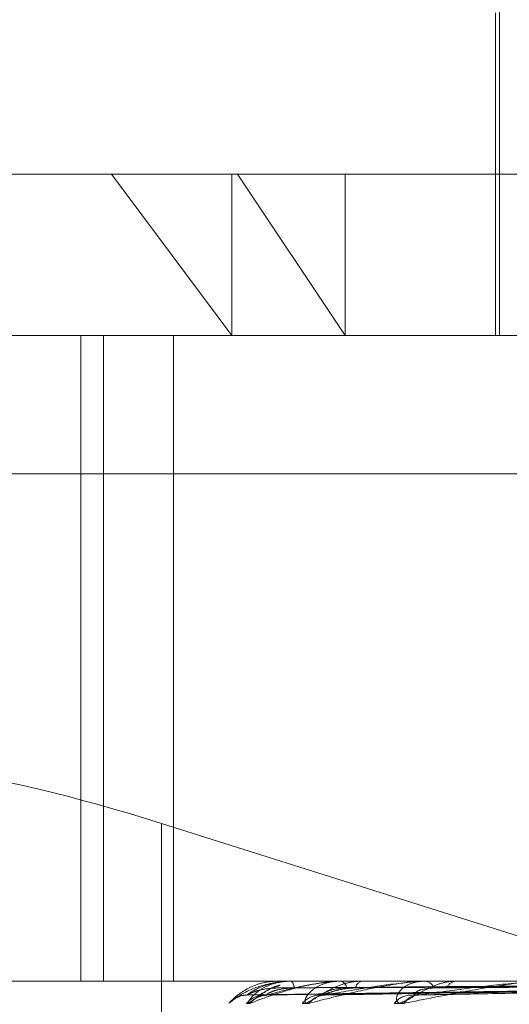
# Model space of a CAD drawing. Units: inches. Extents: x 0 to 23.4, y 0 to 16.5.
# Drawn here: x 7.3 to 7.3, y 2.3 to 2.3 of the extents above; entities that cross this region are included whole.
import ezdxf

# ---------------------------------------------------------------- set-up
doc = ezdxf.new("R2010")
doc.units = ezdxf.units.IN
doc.header["$MEASUREMENT"] = 0
doc.linetypes.add('HIDDEN', pattern=[0.07500000000000001, 0.05, -0.025])

msp = doc.modelspace()

# ---------------------------------------------------------------- linework, layer by layer
at = {"color": 7, "linetype": 'HIDDEN', "lineweight": 0}
for p, q in [((7.2900641065, 2.3107441604), (7.2900641065, 2.2980582461)), ((7.2899547451, 2.3068071525), (7.2899547451, 2.2980582461)), ((7.2685199245, 2.3024326993), (7.282960983, 2.3024326993)), ((7.2795430186, 2.3024326993), (7.2828040279, 2.2980582461)), ((7.2828040279, 2.3024326993), (7.2828040279, 2.2980582461)), ((7.282960983, 2.3024326993), (7.3551340977, 2.3024326993)), ((7.2858767434, 2.2980582461), (7.282960983, 2.3024326993)), ((7.2858767434, 2.3024326993), (7.2858767434, 2.2980582461)), ((7.2699976605, 2.2980582461), (7.355288352, 2.2980582461)), ((7.2787081763, 2.2980582461), (7.2787081763, 2.2805604333)), ((7.2793229108, 2.2980582461), (7.2793229108, 2.2805604333)), ((7.2812253385, 2.2805604333), (7.2812253385, 2.2980582461)), ((7.3554861743, 2.2943142916), (7.2701954829, 2.2943142916)), ((7.2924770654, 2.2811765354), (7.2808963653, 2.2848333707)), ((7.2808963653, 2.2726095147), (7.2808963653, 2.2848333707)), ((7.355288352, 2.2805604333), (7.2699976605, 2.2805604333)), ((7.2832292371, 2.2801888796), (7.29870572, 2.2804033976)), ((7.2837437366, 2.2801890442), (7.2989148076, 2.280403488)), ((7.28374867, 2.280188717), (7.2989711976, 2.2804033084)), ((7.2840620702, 2.2805604333), (7.2840600043, 2.2805604333)), ((7.2840638676, 2.2805579364), (7.2844091639, 2.2805579364)), ((7.2843949639, 2.2805579364), (7.2844091639, 2.2805579364)), ((7.2844040167, 2.2805604333), (7.2844154081, 2.2805604333)), ((7.284723621, 2.2805604333), (7.2847081725, 2.2805604333)), ((7.2852735947, 2.2801892236), (7.2995909225, 2.2804035867)), ((7.2852832786, 2.280188544), (7.2997016641, 2.2804032136)), ((7.2857175259, 2.2805579364), (7.2857552945, 2.2805579364)), ((7.2857371017, 2.2805604333), (7.2857615387, 2.2805604333)), ((7.286364759, 2.2805604333), (7.2863364861, 2.2805604333)), ((7.2877635885, 2.280189436), (7.300709694, 2.2804037037)), ((7.2877776613, 2.2801883449), (7.3008707834, 2.2804031049)), ((7.2879837527, 2.2805579364), (7.2880434991, 2.2805579364)), ((7.288013144, 2.2805604333), (7.2880497433, 2.2805604333)), ((7.2889261691, 2.2805604333), (7.2888860938, 2.2805604333)), ((7.2827278799, 2.2799564862), (7.2827289073, 2.2799588405))]:
    msp.add_line(p, q, dxfattribs=at)
for centre, radius, start, end in [((7.2840607003, 2.2805575518), 3.190577876e-06, 6.9232201979, 64.5726019448), ((7.2844042822, 2.2805418116), 1.86236048153e-05, 90.8166533855, 120.0228754897), ((7.284257612, 2.2803880433), 0.0002337048029775, 356.8743431548, 47.5307569354), ((7.2857372128, 2.2804815764), 7.88569808979e-05, 90.0807622757, 104.457032162), ((7.2856940289, 2.2803410478), 0.0002295377974706, 8.5819731277, 72.895707876), ((7.2863940131, 2.280324422), 0.0002429211446236, 103.6985290591, 167.9102377413), ((7.2880132057, 2.2803854758), 0.0001749575440648, 90.0202088779, 99.6915263245), ((7.2880121048, 2.2802671057), 0.0002957325384713, 21.4600865037, 82.6880158028), ((7.2889188888, 2.2802451904), 0.0003169441661266, 95.9391640947, 155.7628858764), ((7.2832187883, 2.2795291551), 0.0006513271068227, 90.3581473265, 110.0611373654), ((7.2837013151, 2.2795220968), 0.000658393486994, 90.4551708296, 138.7175277053), ((7.2837719612, 2.2795732256), 0.000607260478762, 90.4235623833, 140.866418316), ((7.285203612, 2.2795458214), 0.0006347181875398, 90.8516789464, 139.6839504232), ((7.2853426385, 2.2796410311), 0.0005395017004528, 90.8779555257, 144.2170915448), ((7.2876712267, 2.2795992721), 0.0005814280814231, 91.6139893537, 142.0935684448), ((7.2878743237, 2.2797255248), 0.0004552099717183, 91.9562039043, 149.5109684721)]:
    msp.add_arc(centre, radius, start, end, dxfattribs=at)
msp.add_ellipse((7.2807549389, 2.2832491222), major_axis=(0.008735894067146255, -0.002821035303675057), ratio=0.1690827019, start_param=1.609177383911369, end_param=3.179973710708615, dxfattribs=at)
for points, knots in [([(7.284404016726254, 2.280560433319021), (7.284383233397359, 2.280560211345272), (7.284338346957487, 2.280559731941255), (7.284254431433426, 2.280555067602353), (7.284087035668898, 2.280538847253793), (7.28361703027722, 2.280451926662926), (7.283091725792945, 2.280249712015712), (7.282863236538397, 2.28006557101767), (7.282727879907556, 2.279956486215656)], [0, 0, 0, 0, 0.0132216410988804, 0.0285552137118141, 0.0542426430603921, 0.133758850140806, 0.4868402727602621, 1, 1, 1, 1]), ([(7.282728907296318, 2.279958840534469), (7.282728846635814, 2.279958793767875), (7.282728624092125, 2.279958622196434), (7.282748005755344, 2.279980622476953), (7.282777295744775, 2.280012825029452), (7.282866566812767, 2.280100235798615), (7.283010624126808, 2.280225522400095), (7.283292718301963, 2.28039726471836), (7.283653932016685, 2.280532689354585), (7.283922904243469, 2.280551066269439), (7.284060004306517, 2.280560433319024)], [0, 0, 0, 0, 0.0065039894592894, 0.0238610245623948, 0.1579481104106047, 0.1896306567993191, 0.3649745693965666, 0.5610310467777537, 0.7762494965281536, 1, 1, 1, 1]), ([(7.283206554819868, 2.279956486215656), (7.283217593591461, 2.27995160641387), (7.283230054083234, 2.279946098126151), (7.283288577888003, 2.279976759490773), (7.283340659435241, 2.280013108827781), (7.283459370094449, 2.280100058277933), (7.283632932235291, 2.280223405948212), (7.283876602216172, 2.280371777635513), (7.284051775393832, 2.280427035603112), (7.284112362391816, 2.280446147629372)], [0, 0, 0, 0, 0.1699542880620372, 0.1918432672051895, 0.3609406625233977, 0.4008955622715094, 0.622021994515287, 0.8692690686838263, 1, 1, 1, 1]), ([(7.283214716957881, 2.280180469462157), (7.28330845464532, 2.280248728153288), (7.283465726082393, 2.28036325138018), (7.283850073411056, 2.280487372525509), (7.284178711222005, 2.280543389186034), (7.284295332819788, 2.280554303252186), (7.284351708459512, 2.280557452198774), (7.284381685955775, 2.28055778776778), (7.284394963923897, 2.280557936401759)], [0, 0, 0, 0, 0.5273188798743548, 0.8847263069761494, 0.9590362595966616, 0.9800473728096754, 0.9911623590746713, 1, 1, 1, 1]), ([(7.298707455623169, 2.280402371955046), (7.298270052599078, 2.280396290055064), (7.296083034438723, 2.280365880512883), (7.290918695068147, 2.280292789937529), (7.286191936594918, 2.280223875962037), (7.283214716957881, 2.280180469462157)], [0, 0, 0, 0, 0.0846963374233549, 0.4234822757475296, 0.9999999999999999, 0.9999999999999999, 0.9999999999999999, 0.9999999999999999]), ([(7.284048937338319, 2.28037530035683), (7.283886858673167, 2.28036452059516), (7.283666182967663, 2.280349843577), (7.283412674136726, 2.280273342287148), (7.283297492412275, 2.280226186012232), (7.283237750437486, 2.280195094376485), (7.283230016627123, 2.280190465870565), (7.283229220632737, 2.280189989486409)], [0, 0, 0, 0, 0.5018902363331186, 0.6833409066139922, 0.8663515446156735, 0.9862443717880872, 1, 1, 1, 1]), ([(7.283300923413351, 2.279956486215654), (7.283280494411652, 2.279951606939255), (7.283257434290742, 2.279946099244589), (7.283251583025931, 2.279976757946511), (7.283264449394694, 2.280013147767792), (7.283319987034895, 2.280099978959127), (7.283430805982917, 2.280225640479923), (7.283679570421284, 2.280397228204841), (7.284017986585544, 2.280532699272848), (7.284281228759922, 2.280551069618089), (7.284415408110468, 2.280560433319021)], [0, 0, 0, 0, 0.1194461009518362, 0.1348299623618971, 0.2536738278655927, 0.2817546550308966, 0.4371652095482008, 0.6109336935250984, 0.801685788208422, 1, 1, 1, 1]), ([(7.285737101688776, 2.280560433319021), (7.28571702211148, 2.280560211345271), (7.285673655587104, 2.280559731941254), (7.285587411106915, 2.280555067602353), (7.285405843246077, 2.28053884725379), (7.284838772862352, 2.280451926662928), (7.284057865540649, 2.280249712015713), (7.283582518286914, 2.280065571017669), (7.283300923413351, 2.279956486215654)], [0, 0, 0, 0, 0.0132216410968618, 0.028555213710879, 0.0542426430592645, 0.1337588501399159, 0.4868402727611242, 1, 1, 1, 1]), ([(7.284113403579194, 2.280449539168302), (7.284088807487521, 2.280444113149195), (7.283938205552285, 2.280410889619665), (7.283746378457379, 2.280295094139611), (7.283569790852028, 2.280188647025213), (7.283493386343473, 2.28013885269689), (7.283467050244412, 2.280123262066938), (7.283469089450667, 2.280124882195254), (7.28350003361309, 2.280139508537801), (7.283573707116051, 2.280166684897508), (7.283652509079782, 2.280173101991089), (7.283703166943596, 2.280177227221443)], [0, 0, 0, 0, 0.0578486331792083, 0.3542073360227926, 0.5194443904806562, 0.6239408469125132, 0.6970939933696706, 0.749610990029607, 0.8035815918694944, 0.8737323729231125, 1, 1, 1, 1]), ([(7.284490969084938, 2.280375300356828), (7.284332882264927, 2.280364518292494), (7.284117641594579, 2.280349838139179), (7.283886904346064, 2.280273349110027), (7.283791266341995, 2.280226163226307), (7.283748268435102, 2.280195035605658), (7.283748638054544, 2.2801903920477), (7.283748678433159, 2.280189884768002)], [0, 0, 0, 0, 0.5014147860625346, 0.6826935646320188, 0.8655308331296976, 0.985310083538, 0.9999999999999999, 0.9999999999999999, 0.9999999999999999, 0.9999999999999999]), ([(7.28376747200618, 2.280180469462154), (7.284006211045298, 2.280248728153288), (7.284406763190257, 2.280363251380184), (7.285044424964222, 2.280487372525503), (7.285479872691625, 2.280543389186036), (7.285614758689388, 2.280554303252184), (7.285675303718056, 2.280557452198773), (7.285704565108425, 2.280557787767779), (7.28571752589091, 2.280557936401757)], [0, 0, 0, 0, 0.5273188798730625, 0.884726306976294, 0.9590362595958157, 0.9800473728123353, 0.9911623590766334, 1, 1, 1, 1]), ([(7.29899631896275, 2.280402371955043), (7.298566767297196, 2.280396290055061), (7.296419005984094, 2.280365880512881), (7.291344556164275, 2.280292789937526), (7.28669565319051, 2.280223875962034), (7.28376747200618, 2.280180469462154)], [0, 0, 0, 0, 0.0846963374239036, 0.4234822757481214, 1, 1, 1, 1]), ([(7.298703801675768, 2.280480135710079), (7.298266404394585, 2.280477094000349), (7.296079417504141, 2.280461885448327), (7.29119439788223, 2.280427308629883), (7.286746914634114, 2.280394937599125), (7.284048937338321, 2.280375300356856)], [0, 0, 0, 0, 0.0895371415801272, 0.447685807086407, 1, 1, 1, 1]), ([(7.298922538514943, 2.280480135710076), (7.298491962022652, 2.280477094000346), (7.296339079084224, 2.280461885448325), (7.291529228317344, 2.28042730862988), (7.287148469394992, 2.280394937599122), (7.284490969084934, 2.280375300356853)], [0, 0, 0, 0, 0.0895371415803487, 0.4476858070868866, 1, 1, 1, 1]), ([(7.298959371817146, 2.280480135710079), (7.298530962424441, 2.280477094000349), (7.296388914986336, 2.280461885448327), (7.291605283846327, 2.280427308629883), (7.287251819904836, 2.280394937599124), (7.284610877552291, 2.280375300356856)], [0, 0, 0, 0, 0.0895371415797749, 0.4476858070866573, 1, 1, 1, 1]), ([(7.284719647591768, 2.27995648621566), (7.284746107421086, 2.279951606939258), (7.2847759751, 2.279946099244589), (7.284864087901881, 2.279976757946521), (7.284933276428849, 2.280013147767796), (7.285077739836248, 2.280099978959137), (7.285272606362055, 2.280225640479923), (7.285589538940581, 2.280397228204849), (7.285956949592818, 2.280532699272851), (7.286208345192182, 2.280551069618092), (7.286336486126786, 2.280560433319024)], [0, 0, 0, 0, 0.1194461009653638, 0.1348299623714846, 0.2536738278726456, 0.2817546550368299, 0.4371652095563186, 0.6109336935311966, 0.8016857882162038, 1, 1, 1, 1]), ([(7.284904974051902, 2.279956486215658), (7.28486963602285, 2.279951606939262), (7.284829746691267, 2.2799460992446), (7.284791434207632, 2.279976757946504), (7.284783637527052, 2.280013147767796), (7.284803956895987, 2.280099978959122), (7.284877194240146, 2.280225640479926), (7.285083777297221, 2.28039722820484), (7.285387122815511, 2.280532699272845), (7.285635126601271, 2.280551069618087), (7.285761538666451, 2.28056043331902)], [0, 0, 0, 0, 0.1194461009570166, 0.1348299623663501, 0.2536738278665492, 0.2817546550337619, 0.4371652095482865, 0.6109336935267604, 0.8016857882137386, 1, 1, 1, 1]), ([(7.288013143953782, 2.280560433319023), (7.287994493856319, 2.280560211345273), (7.287954214626621, 2.280559731941256), (7.287868758290522, 2.280555067602355), (7.287679580668954, 2.280538847253793), (7.287035940694289, 2.280451926662927), (7.286027654560453, 2.280249712015718), (7.285322629595774, 2.280065571017673), (7.284904974051902, 2.279956486215658)], [0, 0, 0, 0, 0.0132216410983975, 0.0285552137121435, 0.0542426430612218, 0.1337588501402054, 0.4868402727629911, 1, 1, 1, 1]), ([(7.299545556052874, 2.280402371955046), (7.29913958936077, 2.280396290055064), (7.297109753078831, 2.280365880512883), (7.292322095376314, 2.280292789937531), (7.287948777397244, 2.280223875962039), (7.285194177550425, 2.280180469462159)], [0, 0, 0, 0, 0.0846963374236372, 0.4234822757478834, 1, 1, 1, 1]), ([(7.28615647974336, 2.280375300356832), (7.286003921876654, 2.280364525529853), (7.285796209067358, 2.280349855230448), (7.285525146472949, 2.28027332766547), (7.2853838976633, 2.280226234843291), (7.28529800858209, 2.280195216649366), (7.285275547255316, 2.2801906195359), (7.28527353893644, 2.280190208497414)], [0, 0, 0, 0, 0.5028875269563552, 0.684698752276343, 0.8680730450692165, 0.9882041075924604, 1, 1, 1, 1]), ([(7.285920996613108, 2.280375300356827), (7.285772614669748, 2.280364515863152), (7.285570587524451, 2.280349832402206), (7.285370964701082, 2.280273356308256), (7.285298318819554, 2.280226139186853), (7.28527373531738, 2.280194972379347), (7.285282319157335, 2.280190312653735), (7.285283314209106, 2.280189772491261)], [0, 0, 0, 0, 0.5009060185557316, 0.6820008600775909, 0.8646526101977601, 0.9843103249084304, 1, 1, 1, 1]), ([(7.285334371905503, 2.280180469462153), (7.285709483645393, 2.280248728153288), (7.28633883950008, 2.280363251380185), (7.287206768961505, 2.280487372525508), (7.287733288389855, 2.280543389186037), (7.287881563656236, 2.280554303252187), (7.28794408981875, 2.280557452198775), (7.287971577520346, 2.280557787767782), (7.287983752680749, 2.280557936401761)], [0, 0, 0, 0, 0.5273188798730717, 0.8847263069761638, 0.9590362595964088, 0.9800473728115009, 0.9911623590773655, 1, 1, 1, 1]), ([(7.299748916945962, 2.28040237195505), (7.299342741755325, 2.280396290055065), (7.297311862979269, 2.280365880512873), (7.292510706548064, 2.280292789937532), (7.288107682539827, 2.280223875962035), (7.285334371905503, 2.280180469462153)], [0, 0, 0, 0, 0.084696337423434, 0.4234822757475055, 1, 1, 1, 1]), ([(7.299607676615365, 2.280480135710076), (7.299199483068257, 2.280477094000346), (7.297158514880525, 2.280461885448324), (7.292597673507342, 2.280427308629881), (7.288441970952164, 2.280394937599121), (7.285920996613097, 2.280375300356853)], [0, 0, 0, 0, 0.0895371415798867, 0.4476858070864998, 1, 1, 1, 1]), ([(7.299680011968281, 2.280480135710086), (7.299276074295713, 2.280477094000353), (7.297256385485407, 2.280461885448322), (7.292747035720319, 2.280427308629888), (7.288644936615142, 2.280394937599127), (7.286156479743373, 2.280375300356857)], [0, 0, 0, 0, 0.0895371415803669, 0.4476858070868476, 1, 1, 1, 1]), ([(7.287212471108176, 2.279956486215652), (7.287253395851806, 2.27995160693925), (7.287299591429552, 2.279946099244582), (7.287414107670969, 2.279976757946515), (7.287497916685257, 2.280013147767782), (7.287662870190384, 2.280099978959137), (7.287872807494454, 2.280225640479914), (7.288190263253331, 2.280397228204841), (7.288540767124645, 2.280532699272841), (7.288769502938956, 2.280551069618084), (7.288886093766708, 2.280560433319017)], [0, 0, 0, 0, 0.1194461009586916, 0.1348299623639302, 0.2536738278699616, 0.2817546550305866, 0.4371652095487615, 0.6109336935261318, 0.8016857882123747, 1, 1, 1, 1]), ([(7.287482057253814, 2.279956486215654), (7.287433087405826, 2.279951606939254), (7.28737781056792, 2.279946099244586), (7.287308421578547, 2.279976757946518), (7.287280243640905, 2.280013147767789), (7.287264610343653, 2.280099978959135), (7.287297619095516, 2.280225640479923), (7.287454554321377, 2.280397228204842), (7.287711865496284, 2.280532699272848), (7.28793566739045, 2.28055106961809), (7.288049743308872, 2.280560433319023)], [0, 0, 0, 0, 0.1194461009614822, 0.1348299623665028, 0.2536738278718365, 0.2817546550346013, 0.4371652095526872, 0.6109336935310028, 0.8016857882141635, 1, 1, 1, 1]), ([(7.291149881423641, 2.280560433319021), (7.291133334869129, 2.280560211345272), (7.291097598730414, 2.280559731941254), (7.291016019153054, 2.280555067602354), (7.290826069142883, 2.280538847253792), (7.290129122402982, 2.280451926662928), (7.288929899544914, 2.280249712015712), (7.288020678308448, 2.280065571017669), (7.287482057253814, 2.279956486215654)], [0, 0, 0, 0, 0.0132216410968851, 0.0285552137121913, 0.0542426430603981, 0.1337588501408326, 0.4868402727607798, 1, 1, 1, 1]), ([(7.300642228688963, 2.280402371955053), (7.300274413496439, 2.280396290055068), (7.298435334977551, 2.280365880512879), (7.294100634236948, 2.280292789937542), (7.290145837991153, 2.280223875962039), (7.287654850328011, 2.280180469462152)], [0, 0, 0, 0, 0.0846963374238134, 0.4234822757479266, 1, 1, 1, 1]), ([(7.28828733500206, 2.280375300356828), (7.288154020111817, 2.280364513092362), (7.287972507280188, 2.280349825858885), (7.287811217676891, 2.280273364518224), (7.287764180096637, 2.280226111768588), (7.287759036414709, 2.280194898694537), (7.287775670698108, 2.280190220159061), (7.287777725877159, 2.280189642122252)], [0, 0, 0, 0, 0.500316562149286, 0.6811982948051369, 0.8636351039068415, 0.9831520077568692, 1, 1, 1, 1]), ([(7.287858784810975, 2.280180469462155), (7.288356711736014, 2.280248728153288), (7.289192124740077, 2.280363251380182), (7.290258952656832, 2.280487372525505), (7.290857514002181, 2.280543389186036), (7.291013819482719, 2.280554303252186), (7.291076066920656, 2.280557452198775), (7.291100787456323, 2.28055778776778), (7.291111736952626, 2.280557936401759)], [0, 0, 0, 0, 0.5273188798735432, 0.8847263069772568, 0.9590362595968889, 0.9800473728125237, 0.9911623590769454, 1, 1, 1, 1]), ([(7.300938048720835, 2.280402371955049), (7.300569930234785, 2.280396290055066), (7.298729335246154, 2.280365880512889), (7.294374998506259, 2.280292789937521), (7.290376990223175, 2.280223875962033), (7.287858784810975, 2.280180469462155)], [0, 0, 0, 0, 0.0846963374235666, 0.4234822757475258, 0.9999999999999999, 0.9999999999999999, 0.9999999999999999, 0.9999999999999999]), ([(7.300734453300999, 2.280480135710083), (7.3003633958774, 2.28047709400035), (7.298508108348358, 2.280461885448316), (7.294361117059242, 2.280427308629886), (7.290580668789167, 2.280394937599124), (7.288287335002043, 2.280375300356853)], [0, 0, 0, 0, 0.0895371415798893, 0.4476858070867777, 1, 1, 1, 1]), ([(7.300839676316481, 2.280480135710086), (7.30047480972399, 2.280477094000355), (7.298650476357363, 2.280461885448336), (7.294578387616673, 2.280427308629887), (7.290875913897391, 2.280394937599122), (7.288629881821358, 2.280375300356849)], [0, 0, 0, 0, 0.0895371415805058, 0.4476858070863285, 1, 1, 1, 1]), ([(7.282752941253122, 2.279983823944735), (7.282752924475983, 2.279983806967494), (7.282752883484605, 2.279983765487206), (7.282760087911422, 2.27999111061937), (7.282777278081843, 2.280007507477683), (7.282837036858252, 2.280060049178482), (7.28296784450731, 2.280136357592474), (7.283114566886438, 2.280186412383311), (7.283200545589785, 2.28017499457066), (7.283210040866437, 2.280173733615497)], [0, 0, 0, 0, 0.0441562938442049, 0.1078865374390428, 0.1505141488228676, 0.2212561632428069, 0.5411170020303984, 0.9493220896884005, 1, 1, 1, 1]), ([(7.283229220632737, 2.280189989486409), (7.28321994009344, 2.280184635832554), (7.283203846696445, 2.28017535205344), (7.283211483887007, 2.280178947424711), (7.283214716957847, 2.280180469462156)], [0, 0, 0, 0, 0.5766675176073718, 1, 1, 1, 1]), ([(7.283591258593427, 2.280151934665378), (7.28360113758436, 2.280155336960334), (7.283643741433452, 2.280170009598649), (7.283705897027946, 2.280174106529779), (7.283753639968009, 2.280177253463519)], [0, 0, 0, 0, 0.2318802442314961, 1, 1, 1, 1]), ([(7.283743698364031, 2.280190094672043), (7.283728195040154, 2.280184687788961), (7.283701411443242, 2.280175346838712), (7.283697663334679, 2.280178951366619), (7.283696084768212, 2.280180469462156)], [0, 0, 0, 0, 0.5788365143478256, 1, 1, 1, 1]), ([(7.283748678433159, 2.280189884768002), (7.283745844671268, 2.280184584066393), (7.283740911979026, 2.280175357204464), (7.283759543872013, 2.280178943459771), (7.28376747200614, 2.280180469462154)], [0, 0, 0, 0, 0.5744858489619631, 1, 1, 1, 1]), ([(7.28527353893644, 2.280190208497414), (7.285252254498095, 2.280184743967708), (7.285215630360992, 2.280175341150403), (7.285200510409515, 2.280178955587054), (7.285194177550389, 2.280180469462159)], [0, 0, 0, 0, 0.5811587665420607, 1, 1, 1, 1]), ([(7.285283314209106, 2.280189772491261), (7.285286912584779, 2.28018452851822), (7.285293202114333, 2.280175362681627), (7.285322034955395, 2.280178939163002), (7.285334371905471, 2.280180469462152)], [0, 0, 0, 0, 0.5721215938957394, 0.9999999999999999, 0.9999999999999999, 0.9999999999999999, 0.9999999999999999]), ([(7.287763520772997, 2.280190342045105), (7.287737082408181, 2.280184809821485), (7.287691799678497, 2.280175334417524), (7.287665708250788, 2.28017896047979), (7.287654850327975, 2.280180469462151)], [0, 0, 0, 0, 0.5838509516063252, 1, 1, 1, 1]), ([(7.287777725877159, 2.280189642122252), (7.287787488213778, 2.280184463958723), (7.287804634878363, 2.280175368981087), (7.287842484579278, 2.280178934113558), (7.287858784810941, 2.280180469462155)], [0, 0, 0, 0, 0.5693431845340978, 1, 1, 1, 1])]:
    msp.add_open_spline(points, degree=3, knots=knots, dxfattribs=at)

doc.saveas('drawing.dxf')
